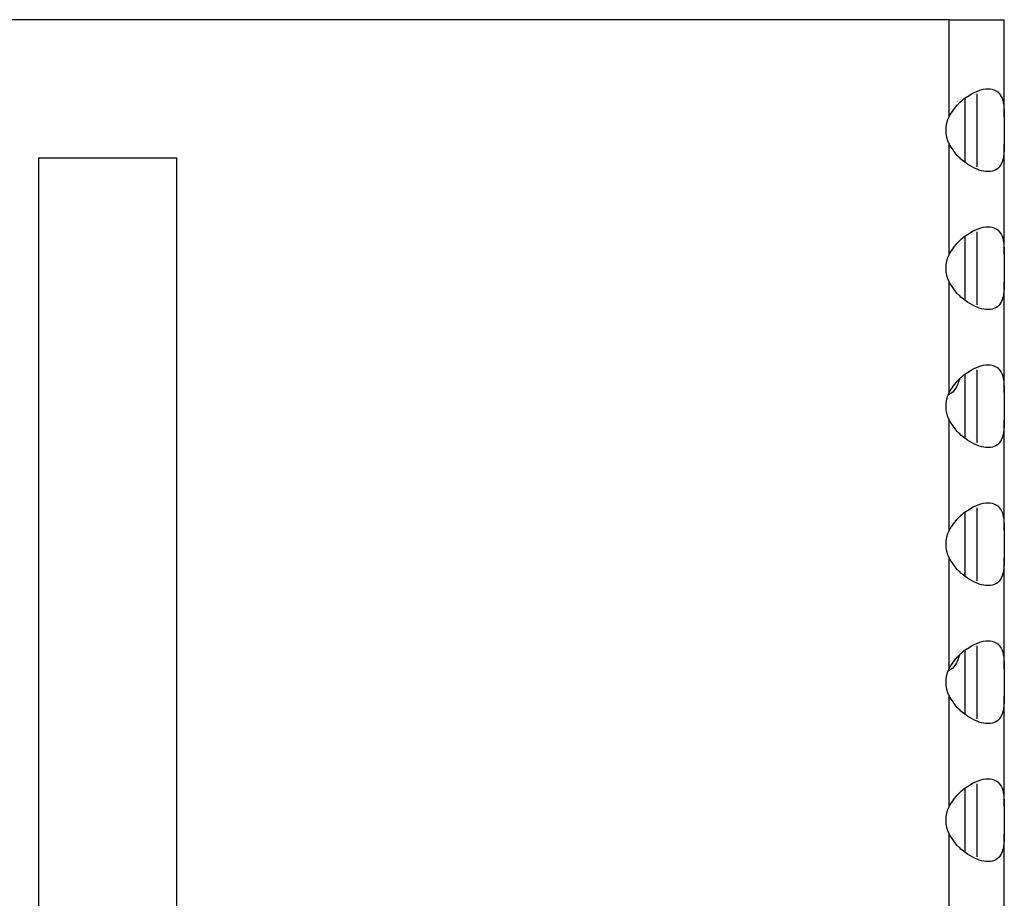
# Model space of a CAD drawing. Units: millimetres. Extents: x 15 to 589, y 5 to 415.
# Drawn here: x 267 to 275, y 250 to 256 of the extents above; entities that cross this region are included whole.
import ezdxf

# ---------------------------------------------------------------- set-up
doc = ezdxf.new("R2010")
doc.units = ezdxf.units.MM

msp = doc.modelspace()

# ---------------------------------------------------------------- linework, layer by layer
at = {"color": 7, "linetype": 'Continuous', "lineweight": 25}
for p, q in [((274.1423, 256.149), (234.9423, 256.149)), ((273.5423, 256.15), (235.5423, 256.15)), ((273.5423, 256.149), (273.5423, 256.15)), ((273.9252, 256.149), (273.8715, 256.149)), ((274.1423, 256.149), (274.5423, 256.149)), ((274.1423, 255.449), (274.1423, 256.149)), ((274.5423, 255.449), (274.5423, 256.149)), ((274.3423, 255.6136), (274.3423, 255.0844)), ((274.2583, 255.1182), (274.2583, 255.5779)), ((274.5423, 255.449), (274.5423, 255.249)), ((274.1423, 254.449), (274.1423, 255.249)), ((274.5423, 254.449), (274.5423, 255.249)), ((267.5423, 255.149), (267.5423, 235.069)), ((267.5423, 255.149), (268.5423, 255.149)), ((268.5423, 255.149), (268.5423, 235.069)), ((274.3423, 254.6136), (274.3423, 254.0844)), ((274.2583, 254.1182), (274.2583, 254.5779)), ((274.5423, 254.449), (274.5423, 254.249)), ((274.1423, 253.449), (274.1423, 254.249)), ((274.5423, 253.449), (274.5423, 254.249)), ((274.3423, 253.6136), (274.3423, 253.0844)), ((274.2583, 253.1182), (274.2583, 253.5779)), ((274.5423, 253.449), (274.5423, 253.249)), ((274.1423, 252.449), (274.1423, 253.249)), ((274.5423, 252.449), (274.5423, 253.249)), ((274.3423, 252.6136), (274.3423, 252.0844)), ((274.2583, 252.1182), (274.2583, 252.5779)), ((274.5423, 252.449), (274.5423, 252.249)), ((274.1423, 251.449), (274.1423, 252.249)), ((274.5423, 251.449), (274.5423, 252.249)), ((274.3423, 251.6136), (274.3423, 251.0844)), ((274.2583, 251.1182), (274.2583, 251.5779)), ((274.5423, 251.449), (274.5423, 251.249)), ((274.1423, 250.449), (274.1423, 251.249)), ((274.5423, 250.449), (274.5423, 251.249)), ((274.3423, 250.6136), (274.3423, 250.0844)), ((274.2583, 250.1182), (274.2583, 250.5779)), ((274.5423, 250.449), (274.5423, 250.249)), ((274.1423, 249.449), (274.1423, 250.249)), ((274.5423, 249.449), (274.5423, 250.249))]:
    msp.add_line(p, q, dxfattribs=at)
for centre in [(274.5423, 255.349), (274.5423, 254.349), (274.5423, 253.349), (274.5423, 252.349), (274.5423, 251.349), (274.5423, 250.349)]:
    msp.add_ellipse(centre, major_axis=(0.4243, 0), ratio=0.707107, start_param=2.801756, end_param=3.48143, dxfattribs=at)
for points, knots in [([(274.1423, 255.449), (274.1633, 255.4812), (274.2053, 255.5455), (274.2915, 255.6088), (274.3734, 255.6455), (274.4408, 255.6527), (274.4907, 255.6345), (274.5237, 255.5949), (274.5407, 255.5349), (274.5418, 255.478), (274.5423, 255.449)], [0, 0, 0, 0, 0.147176, 0.293926, 0.410588, 0.527796, 0.63298, 0.741581, 0.868273, 1, 1, 1, 1]), ([(274.5423, 255.249), (274.5416, 255.2168), (274.5403, 255.1525), (274.5173, 255.0892), (274.4729, 255.0526), (274.4135, 255.0454), (274.3441, 255.0635), (274.2713, 255.1032), (274.197, 255.1631), (274.1608, 255.22), (274.1423, 255.249)], [0, 0, 0, 0, 0.147176, 0.293926, 0.410588, 0.527796, 0.63298, 0.741581, 0.868273, 1, 1, 1, 1]), ([(274.1423, 254.449), (274.1633, 254.4812), (274.2053, 254.5455), (274.2915, 254.6088), (274.3734, 254.6455), (274.4408, 254.6527), (274.4907, 254.6345), (274.5237, 254.5949), (274.5407, 254.5349), (274.5418, 254.478), (274.5423, 254.449)], [0, 0, 0, 0, 0.147176, 0.293926, 0.410588, 0.527796, 0.63298, 0.741581, 0.868273, 1, 1, 1, 1]), ([(274.5423, 254.249), (274.5416, 254.2168), (274.5403, 254.1525), (274.5173, 254.0892), (274.4729, 254.0526), (274.4135, 254.0454), (274.3441, 254.0635), (274.2713, 254.1032), (274.197, 254.1631), (274.1608, 254.22), (274.1423, 254.249)], [0, 0, 0, 0, 0.147176, 0.293926, 0.410588, 0.527796, 0.63298, 0.741581, 0.868273, 1, 1, 1, 1]), ([(274.1423, 253.449), (274.1633, 253.4812), (274.2053, 253.5455), (274.2915, 253.6088), (274.3734, 253.6455), (274.4408, 253.6527), (274.4907, 253.6345), (274.5237, 253.5949), (274.5407, 253.5349), (274.5418, 253.478), (274.5423, 253.449)], [0, 0, 0, 0, 0.147176, 0.293926, 0.410588, 0.527796, 0.63298, 0.741581, 0.868273, 1, 1, 1, 1]), ([(274.2166, 253.5457), (274.2061, 253.5137), (274.1893, 253.4622), (274.1515, 253.4391), (274.1372, 253.4303)], [0, 0, 0, 0, 0.620453, 1, 1, 1, 1]), ([(274.5423, 253.249), (274.5416, 253.2168), (274.5403, 253.1525), (274.5173, 253.0892), (274.4729, 253.0526), (274.4135, 253.0454), (274.3441, 253.0635), (274.2713, 253.1032), (274.197, 253.1631), (274.1608, 253.22), (274.1423, 253.249)], [0, 0, 0, 0, 0.147176, 0.293926, 0.410588, 0.527796, 0.63298, 0.741581, 0.868273, 1, 1, 1, 1]), ([(274.1423, 252.449), (274.1633, 252.4812), (274.2053, 252.5455), (274.2915, 252.6088), (274.3734, 252.6455), (274.4408, 252.6527), (274.4907, 252.6345), (274.5237, 252.5949), (274.5407, 252.5349), (274.5418, 252.478), (274.5423, 252.449)], [0, 0, 0, 0, 0.147176, 0.293926, 0.410588, 0.527796, 0.63298, 0.741581, 0.868273, 1, 1, 1, 1]), ([(274.5423, 252.249), (274.5416, 252.2168), (274.5403, 252.1525), (274.5173, 252.0892), (274.4729, 252.0526), (274.4135, 252.0454), (274.3441, 252.0635), (274.2713, 252.1032), (274.197, 252.1631), (274.1608, 252.22), (274.1423, 252.249)], [0, 0, 0, 0, 0.147176, 0.293926, 0.410588, 0.527796, 0.63298, 0.741581, 0.868273, 1, 1, 1, 1]), ([(274.1423, 251.449), (274.1633, 251.4812), (274.2053, 251.5455), (274.2915, 251.6088), (274.3734, 251.6455), (274.4408, 251.6527), (274.4907, 251.6345), (274.5237, 251.5949), (274.5407, 251.5349), (274.5418, 251.478), (274.5423, 251.449)], [0, 0, 0, 0, 0.147176, 0.293926, 0.410588, 0.527796, 0.63298, 0.741581, 0.868273, 1, 1, 1, 1]), ([(274.2166, 251.5457), (274.2061, 251.5137), (274.1893, 251.4622), (274.1515, 251.4391), (274.1372, 251.4303)], [0, 0, 0, 0, 0.620453, 1, 1, 1, 1]), ([(274.5423, 251.249), (274.5416, 251.2168), (274.5403, 251.1525), (274.5173, 251.0892), (274.4729, 251.0526), (274.4135, 251.0454), (274.3441, 251.0635), (274.2713, 251.1032), (274.197, 251.1631), (274.1608, 251.22), (274.1423, 251.249)], [0, 0, 0, 0, 0.147176, 0.293926, 0.410588, 0.527796, 0.63298, 0.741581, 0.868273, 1, 1, 1, 1]), ([(274.1423, 250.449), (274.1633, 250.4812), (274.2053, 250.5455), (274.2915, 250.6088), (274.3734, 250.6455), (274.4408, 250.6527), (274.4907, 250.6345), (274.5237, 250.5949), (274.5407, 250.5349), (274.5418, 250.478), (274.5423, 250.449)], [0, 0, 0, 0, 0.147176, 0.293926, 0.410588, 0.527796, 0.63298, 0.741581, 0.868273, 1, 1, 1, 1]), ([(274.5423, 250.249), (274.5416, 250.2168), (274.5403, 250.1525), (274.5173, 250.0892), (274.4729, 250.0526), (274.4135, 250.0454), (274.3441, 250.0635), (274.2713, 250.1032), (274.197, 250.1631), (274.1608, 250.22), (274.1423, 250.249)], [0, 0, 0, 0, 0.147176, 0.293926, 0.410588, 0.527796, 0.63298, 0.741581, 0.868273, 1, 1, 1, 1])]:
    msp.add_open_spline(points, degree=3, knots=knots, dxfattribs=at)

doc.saveas('drawing.dxf')
